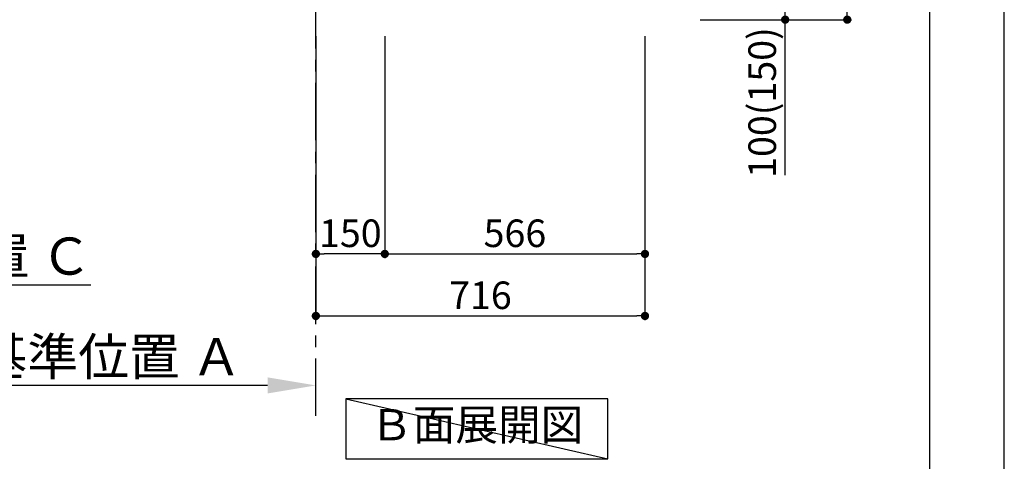
# Model space of a CAD drawing. Extents: x 0 to 26473, y -11045 to -2175.
# Drawn here: x 10332 to 12474, y -9914 to -8952 of the extents above; entities that cross this region are included whole.
import ezdxf

# ---------------------------------------------------------------- set-up
doc = ezdxf.new("R2010")
doc.units = 0
doc.header["$LTSCALE"] = 50
doc.header["$MEASUREMENT"] = 0
doc.linetypes.add('CENTER', pattern=[2, 1.25, -0.25, 0.25, -0.25])
doc.layers.get('0').update_dxf_attribs({"linetype": 'CONTINUOUS'})
doc.layers.get('DEFPOINTS').update_dxf_attribs({"color": 146, "linetype": 'CONTINUOUS'})
for name, color, linetype in [('111-壁仕上', 3, 'CONTINUOUS'), ('160-文字', 254, 'CONTINUOUS'), ('166-寸法B', 11, 'CONTINUOUS'), ('190-図面外枠', 5, 'CONTINUOUS')]:
    doc.layers.add(name, color=color, linetype=linetype)
doc.styles.add('KH001', font='txt')
doc.dimstyles.new('KH1xx030', dxfattribs={"dimscale": 30, "dimtxt": 2, "dimasz": 0.6, "dimexe": 0.3, "dimexo": 1.2, "dimgap": 0.5, "dimtad": 3, "dimdec": 1, "dimdsep": 46, "dimlunit": 6, "dimtxsty": 'KH001', "dimblk": 'DOT', "dimcen": 1, "dimdle": 1, "dimclrd": 256, "dimclre": 256, "dimclrt": 256, "dimadec": 0, "dimazin": 0, "dimtfac": 1, "dimtdec": 1, "dimtix": 1, "dimtmove": 2, "dimatfit": 3, "dimldrblk": 'CLOSEDBLANK', "dimfxl": 1, "dimtolj": 1, "dimtzin": 0, "dimlwd": -1, "dimlwe": -1, "dimarcsym": 0})

# ---------------------------------------------------------------- blocks, each defined once
blk = doc.blocks.new('A$C5D946DDC')
at = {"layer": '190-図面外枠'}
blk.add_line((20519, 14349.3), (20519, 350.7), dxfattribs=at)
at = {"layer": 'DEFPOINTS'}
blk.add_lwpolyline([(0, 0), (20790, 0), (20790, 14700), (0, 14700)], close=True, dxfattribs=at)
blk = doc.blocks.new('_Dot')
at = {"color": 0, "linetype": 'ByBlock', "lineweight": -2}
blk.add_line((-0.5, 0), (-1, 0), dxfattribs=at)
at = {"color": 0, "linetype": 'ByBlock', "const_width": 0.5}
blk.add_lwpolyline([(-0.25, 0, 1), (0.25, 0, 1)], format="xyb", close=True, dxfattribs=at)
blk = doc.blocks.new('*D86')
at = {"layer": '166-寸法B', "transparency": 16777216}
for p, q in [((10976.3, -8988.4), (10976.3, -9471.4)), ((11126.3, -8988.4), (11126.3, -9471.4)), ((11108.3, -9462.4), (10994.3, -9462.4))]:
    blk.add_line(p, q, dxfattribs=at)
at = {"layer": 'DEFPOINTS', "color": 0, "transparency": 16777216}
for p in [(10976.3, -8952.4), (11126.3, -8952.4), (10976.3, -9462.4)]:
    blk.add_point(p, dxfattribs=at)
at = {"layer": '166-寸法B', "transparency": 16777216, "xscale": 18, "yscale": 18, "zscale": 18, "rotation": 180}
blk.add_blockref('_Dot', (10976.3, -9462.4), dxfattribs=at)
at = {"layer": '166-寸法B', "transparency": 16777216, "xscale": 18, "yscale": 18, "zscale": 18}
blk.add_blockref('_Dot', (11126.3, -9462.4), dxfattribs=at)
at = {"layer": '166-寸法B', "transparency": 16777216, "insert": (11051.3, -9417.4), "char_height": 60, "attachment_point": 5, "style": 'KH001'}
blk.add_mtext('\\A1;150', dxfattribs=at)
blk = doc.blocks.new('_ClosedBlank')
at = {"color": 0, "linetype": 'ByBlock', "lineweight": -2}
for p, q in [((-1, 0.167), (0, 0)), ((-1, 0.167), (-1, -0.167)), ((0, 0), (-1, -0.167))]:
    blk.add_line(p, q, dxfattribs=at)
blk = doc.blocks.new('*D87')
at = {"layer": '166-寸法B', "transparency": 16777216}
for p, q in [((11126.3, -8988.4), (11126.3, -9471.4)), ((11692.3, -8988.4), (11692.3, -9471.4)), ((11144.3, -9462.4), (11674.3, -9462.4))]:
    blk.add_line(p, q, dxfattribs=at)
at = {"layer": 'DEFPOINTS', "color": 0, "transparency": 16777216}
for p in [(11126.3, -8952.4), (11692.3, -8952.4), (11692.3, -9462.4)]:
    blk.add_point(p, dxfattribs=at)
at = {"layer": '166-寸法B', "transparency": 16777216, "xscale": 18, "yscale": 18, "zscale": 18, "rotation": 180}
blk.add_blockref('_Dot', (11126.3, -9462.4), dxfattribs=at)
at = {"layer": '166-寸法B', "transparency": 16777216, "xscale": 18, "yscale": 18, "zscale": 18}
blk.add_blockref('_Dot', (11692.3, -9462.4), dxfattribs=at)
at = {"layer": '166-寸法B', "transparency": 16777216, "insert": (11409.3, -9417.4), "char_height": 60, "attachment_point": 5, "style": 'KH001'}
blk.add_mtext('\\A1;566', dxfattribs=at)
blk = doc.blocks.new('*D88')
at = {"layer": '166-寸法B', "transparency": 16777216}
for p, q in [((10976.3, -8988.4), (10976.3, -9606.4)), ((11692.3, -8988.4), (11692.3, -9606.4)), ((10994.3, -9597.4), (11674.3, -9597.4))]:
    blk.add_line(p, q, dxfattribs=at)
at = {"layer": 'DEFPOINTS', "color": 0, "transparency": 16777216}
for p in [(10976.3, -8952.4), (11692.3, -8952.4), (11692.3, -9597.4)]:
    blk.add_point(p, dxfattribs=at)
at = {"layer": '166-寸法B', "transparency": 16777216, "xscale": 18, "yscale": 18, "zscale": 18, "rotation": 180}
blk.add_blockref('_Dot', (10976.3, -9597.4), dxfattribs=at)
at = {"layer": '166-寸法B', "transparency": 16777216, "xscale": 18, "yscale": 18, "zscale": 18}
blk.add_blockref('_Dot', (11692.3, -9597.4), dxfattribs=at)
at = {"layer": '166-寸法B', "transparency": 16777216, "insert": (11334.3, -9552.4), "char_height": 60, "attachment_point": 5, "style": 'KH001'}
blk.add_mtext('\\A1;716', dxfattribs=at)
blk = doc.blocks.new('*D94')
at = {"layer": '166-寸法B', "transparency": 16777216}
for p, q in [((10976.3, -9769.8), (10976.3, -9745.7)), ((10871.3, -9748.7), (10173.4, -9748.7))]:
    blk.add_line(p, q, dxfattribs=at)
blk.add_solid([(10871.3, -9731.2), (10871.3, -9766.2), (10976.3, -9748.7)], dxfattribs=at)
at = {"layer": 'DEFPOINTS', "color": 0, "transparency": 16777216}
for p in [(10182.4, -9562.2), (10182.4, -9748.7), (10976.3, -9799.8)]:
    blk.add_point(p, dxfattribs=at)
at = {"layer": '166-寸法B', "transparency": 16777216, "insert": (10526.8, -9686.2), "char_height": 81, "attachment_point": 5, "style": 'KH001'}
blk.add_mtext('\\A1;基準位置 Ａ', dxfattribs=at)
blk = doc.blocks.new('_None')
blk = doc.blocks.new('*D95')
at = {"layer": '166-寸法B', "transparency": 16777216}
for p, q in [((11812.6, -8092.4), (12141.3, -8092.4)), ((12132.3, -8934.4), (12132.3, -8110.4)), ((11812, -8952.4), (12141.3, -8952.4))]:
    blk.add_line(p, q, dxfattribs=at)
at = {"layer": 'DEFPOINTS', "color": 0, "transparency": 16777216}
for p in [(11776.6, -8092.4), (12132.3, -8092.4), (11776, -8952.4)]:
    blk.add_point(p, dxfattribs=at)
at = {"layer": '166-寸法B', "transparency": 16777216, "xscale": 18, "yscale": 18, "zscale": 18}
for p, rotation in [((12132.3, -8092.4), 90), ((12132.3, -8952.4), 270)]:
    blk.add_blockref('_Dot', p, dxfattribs=dict(at, rotation=rotation))
at = {"layer": '166-寸法B', "transparency": 16777216, "insert": (12082.3, -8522.4), "char_height": 60, "attachment_point": 5, "rotation": 90, "style": 'KH001'}
blk.add_mtext('\\A1;860(910)', dxfattribs=at)
blk = doc.blocks.new('*D96')
at = {"layer": '166-寸法B', "transparency": 16777216}
for p, q in [((11810.9, -8852.4), (12006.3, -8852.4)), ((11997.3, -8934.4), (11997.3, -8870.4)), ((11812, -8952.4), (12006.3, -8952.4)), ((11997.3, -9290.8), (11997.3, -8952.4))]:
    blk.add_line(p, q, dxfattribs=at)
at = {"layer": 'DEFPOINTS', "color": 0, "transparency": 16777216}
for p in [(11774.9, -8852.4), (11997.3, -8852.4), (11776, -8952.4)]:
    blk.add_point(p, dxfattribs=at)
at = {"layer": '166-寸法B', "transparency": 16777216, "xscale": 18, "yscale": 18, "zscale": 18}
for p, rotation in [((11997.3, -8852.4), 90), ((11997.3, -8952.4), 270)]:
    blk.add_blockref('_Dot', p, dxfattribs=dict(at, rotation=rotation))
at = {"layer": '166-寸法B', "transparency": 16777216, "insert": (11947.3, -9132.8), "char_height": 60, "attachment_point": 5, "rotation": 90, "style": 'KH001'}
blk.add_mtext('\\A1;100(150)', dxfattribs=at)
blk = doc.blocks.new('*D200')
at = {"layer": '166-寸法B', "transparency": 16777216}
for p, q in [((9790, -9499.7), (9790, -9526.7)), ((9895, -9529.7), (10486.9, -9529.7))]:
    blk.add_line(p, q, dxfattribs=at)
blk.add_solid([(9895, -9512.2), (9895, -9547.2), (9790, -9529.7)], dxfattribs=at)
at = {"layer": 'DEFPOINTS', "color": 0, "transparency": 16777216}
for p in [(9790, -9529.7), (10477.9, -9529.7), (10477.9, -9617.3)]:
    blk.add_point(p, dxfattribs=at)
at = {"layer": '166-寸法B', "transparency": 16777216, "insert": (10199.6, -9467.2), "char_height": 81, "attachment_point": 5, "style": 'KH001'}
blk.add_mtext('\\A1;基準位置 Ｃ', dxfattribs=at)

msp = doc.modelspace()

# ---------------------------------------------------------------- linework, layer by layer
at = {"layer": '111-壁仕上', "color": 253, "linetype": 'CENTER', "ltscale": 2}
msp.add_line((10976.31, -9815.03), (10976.31, -7483.34), dxfattribs=at)
at = {"layer": '160-文字'}
msp.add_lwpolyline([(11611.32, -9777.79), (11041.29, -9777.79), (11041.29, -9908.21), (11611.32, -9908.21)], close=True, dxfattribs=at)
at = {"layer": 'DEFPOINTS'}
msp.add_line((11041.29, -9777.79), (11611.32, -9908.21), dxfattribs=at)

# ---------------------------------------------------------------- block references
at = {"layer": '190-図面外枠', "xscale": 0.599999999976717, "yscale": 0.599999999976717, "zscale": 0.599999999976717}
msp.add_blockref('A$C5D946DDC', (0, -11020), dxfattribs=at)

# ---------------------------------------------------------------- texts
at = {"layer": '160-文字', "insert": (11326.31, -9843), "char_height": 68, "attachment_point": 5, "style": 'KH001'}
msp.add_mtext('Ｂ面展開図', dxfattribs=at)

# ---------------------------------------------------------------- dimensions: what is measured, and where the dimension line sits
at = {"layer": '166-寸法B'}
dim = msp.add_linear_dim(base=(12132.35, -8092.42), p1=(11776.05, -8952.42), p2=(11776.57, -8092.42), angle=90, dimstyle='KH1xx030', override={"dimpost": '(910)'}, dxfattribs=at)
dim.commit()
dim.dimension.update_dxf_attribs({"geometry": '*D95', "text_midpoint": (12082.32, -8522.42)})
dim = msp.add_linear_dim(base=(11997.35, -8852.42), p1=(11776.05, -8952.42), p2=(11774.94, -8852.42), angle=90, dimstyle='KH1xx030', override={"dimpost": '(150)', "dimtmove": 1}, dxfattribs=at)
dim.commit()
dim.dimension.update_dxf_attribs({"geometry": '*D96', "text_midpoint": (11956.28, -9132.76), "dimtype": 128})
for base, p1, p2, picture, middle in [((10976.31, -9462.42), (11126.31, -8952.42), (10976.31, -8952.42), '*D86', (11051.31, -9417.42)), ((11692.31, -9597.42), (10976.31, -8952.42), (11692.31, -8952.42), '*D88', (11334.31, -9552.42)), ((11692.31, -9462.42), (11126.31, -8952.42), (11692.31, -8952.42), '*D87', (11409.31, -9417.42))]:
    dim = msp.add_linear_dim(base=base, p1=p1, p2=p2, angle=180, dimstyle='KH1xx030', dxfattribs=at)
    dim.commit()
    dim.dimension.update_dxf_attribs({"geometry": picture, "text_midpoint": middle})
dim = msp.add_linear_dim(base=(10477.94, -9529.66), p1=(9789.97, -9529.66), p2=(10477.94, -9617.27), angle=180, text='基準位置 Ｃ', dimstyle='KH1xx030', override={"dimtxt": 2.7, "dimasz": 3.5, "dimexe": 0.1, "dimexo": 1, "dimblk2": 'None', "dimsah": 1, "dimdle": 0.3, "dimse2": 1}, dxfattribs=at)
dim.commit()
dim.dimension.update_dxf_attribs({"geometry": '*D200', "text_midpoint": (10199.6, -9467.17), "dimtype": 128})
dim = msp.add_linear_dim(base=(10182.39, -9748.67), p1=(10976.31, -9799.8), p2=(10182.39, -9562.19), text='基準位置 Ａ', dimstyle='KH1xx030', override={"dimtxt": 2.7, "dimasz": 3.5, "dimexe": 0.1, "dimexo": 1, "dimblk2": 'None', "dimsah": 1, "dimdle": 0.3, "dimse2": 1}, dxfattribs=at)
dim.commit()
dim.dimension.update_dxf_attribs({"geometry": '*D94', "text_midpoint": (10526.85, -9686.18)})

doc.saveas('drawing.dxf')
